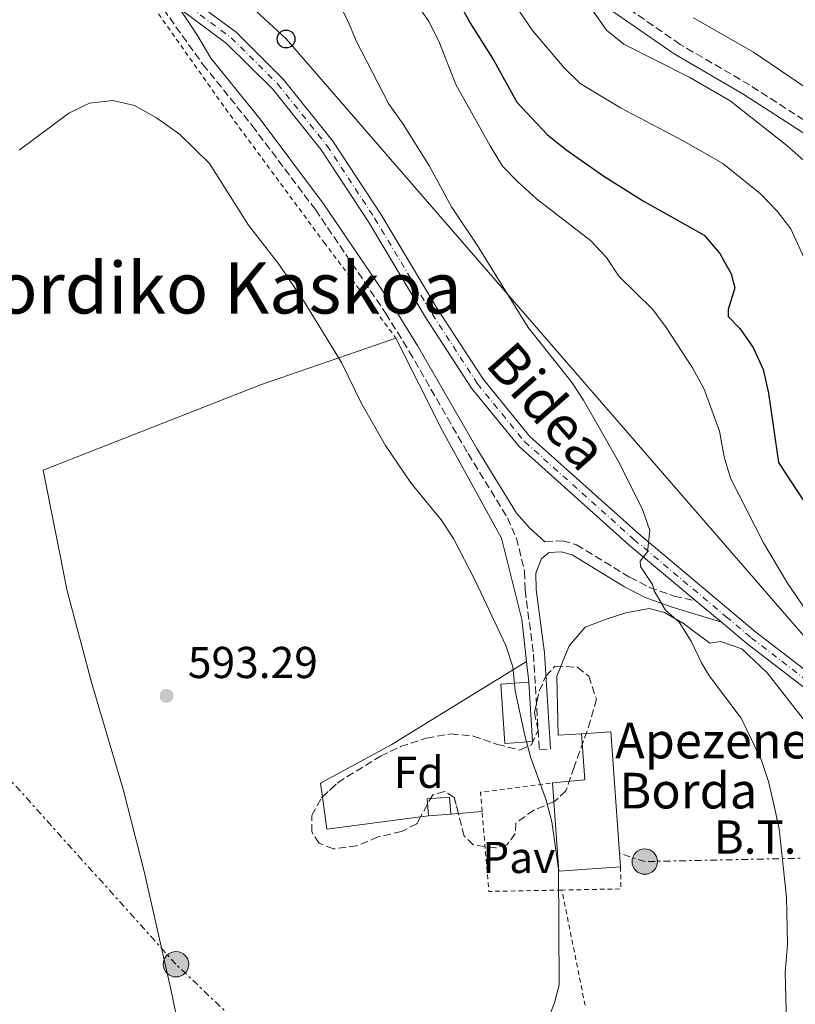
# Model space of a CAD drawing. Units: metres. Extents: x 616811 to 620238, y 4780331 to 4782703.
# Drawn here: x 619173 to 619347, y 4780513 to 4780734 of the extents above; entities that cross this region are included whole.
import ezdxf
from ezdxf.enums import TextEntityAlignment as Align

# ---------------------------------------------------------------- set-up
doc = ezdxf.new("R2010")
doc.units = ezdxf.units.M
doc.header["$MEASUREMENT"] = 0
for name, pattern in [('DGN Style 2', [1.7399219301090239, 1.043953158065414, -0.6959687720436097]), ('DGN Style 3', [2.435890702152634, 1.739921930109024, -0.6959687720436097]), ('DGN Style 4', [2.7856150101045474, 1.391937544087219, -0.6959687720436097, 0.001739921930109024, -0.6959687720436097]), ('DGN Style 7', [3.4798438602180486, 1.565929737098122, -0.6959687720436097, 0.5219765790327072, -0.6959687720436097])]:
    doc.linetypes.add(name, pattern=pattern)
for name, color, linetype, lineweight in [('Borda', 1, 'Continuous', 13), ('Camino', 7, 'DGN Style 3', 0), ('Chamizo-cobertizo', 1, 'Continuous', 0), ('Cota de punto acotado terreno', 7, 'Continuous', 0), ('Curva de nivel directora', 30, 'Continuous', 30), ('Curva de nivel intermedia', 30, 'Continuous', 0), ('Edificio', 1, 'Continuous', 13), ('Eje pista pavimentada', 7, 'DGN Style 4', 0), ('Etiqueta de zona arbolada', 92, 'Continuous', 0), ('Fuente-manantial-naciente', 7, 'Continuous', 0), ('Línea  de muro-pared o tapia', 1, 'Continuous', 13), ('Línea de asfalto', 7, 'Continuous', 13), ('Línea de cambio de uso (parcela vista)', 92, 'Continuous', 0), ('Línea eléctrica', 6, 'DGN Style 7', 0), ('Línea telefónica', 7, 'Continuous', 0), ('Margen derecho', 7, 'Continuous', 0), ('pavimentado', 23, 'Continuous', 0), ('Pavimento', 7, 'Continuous', 0), ('Poste telefónico', 7, 'Continuous', 0), ('Poste tendido eléctrico', 7, 'Continuous', 0), ('Punto acotado terreno (símbolo)', 7, 'Continuous', 0), ('Tela metálica o alambrada', 7, 'DGN Style 2', 0), ('Tensión línea eléctrica', 7, 'Continuous', 0), ('Texto de Borda', 7, 'Continuous', 0), ('Texto de Área (paraje) menor', 7, 'Continuous', 0), ('Torre eléctrica', 7, 'Continuous', 0), ('Valla', 7, 'DGN Style 2', 0), ('Zona arbolada', 92, 'DGN Style 3', 0)]:
    doc.layers.add(name, color=color, linetype=linetype, lineweight=lineweight)
doc.styles.add('Style-Arial', font='arial.ttf')

# ---------------------------------------------------------------- blocks, each defined once
blk = doc.blocks.new('5PATER')
at = {"layer": 'Fuente-manantial-naciente', "linetype": 'Continuous', "lineweight": 0}
h = blk.add_hatch(color=51, dxfattribs=at)
edge = h.paths.add_edge_path()
edge.add_ellipse((0, 0), major_axis=(-0.1095731443231308, -0.1110710700762829), ratio=0.9994222409660317, start_angle=0, end_angle=360)
blk = doc.blocks.new('5PELE')
at = {"layer": 'Torre eléctrica', "linetype": 'Continuous', "lineweight": 0}
h = blk.add_hatch(color=9, dxfattribs=at)
edge = h.paths.add_edge_path()
edge.add_arc((-2.000000476837158e-05, 0), 0.2850000000000001, 0, 360)
at = {"layer": 'Torre eléctrica', "color": 252, "linetype": 'Continuous', "lineweight": 0}
blk.add_circle((-2.000000476837158e-05, 0), 0.2850000000000001, dxfattribs=at)
blk = doc.blocks.new('5PTT')
at = {"layer": 'Poste telefónico', "color": 7, "linetype": 'Continuous', "lineweight": 30}
blk.add_circle((2.382683753967285e-05, 4.306399822235108e-05), 0.1995000005932858, dxfattribs=at)

msp = doc.modelspace()

# ---------------------------------------------------------------- linework, layer by layer
at = {"layer": 'Borda', "color": 23, "linetype": 'Continuous', "lineweight": 0, "extrusion": (0.1880658801464961, 0.05468624909595397, 0.9806327747350376), "elevation": 378479.5618251255, "flags": 128}
msp.add_lwpolyline([(4417512.595241652, -1891994.04172064), (4417511.25267744, -1892001.343023355), (4417521.342835744, -1892003.538519976)], dxfattribs=at)
at = {"layer": 'Borda', "color": 23, "linetype": 'Continuous', "lineweight": 0, "extrusion": (-0.006662613545827707, 0.09356010525808965, 0.9955913400009233), "elevation": 443732.4821394786, "flags": 128}
msp.add_lwpolyline([(-957309.9980305587, -4703623.92574766), (-957316.6147442441, -4703623.925747659), (-957316.6184318787, -4703593.434378613)], dxfattribs=at)
at = {"layer": 'Borda', "color": 23, "linetype": 'Continuous', "lineweight": 0, "extrusion": (-0.07160232666103211, -0.005062790775391872, 0.9974204103417433), "elevation": -67955.23394713475, "flags": 128}
msp.add_lwpolyline([(-4724958.155409399, 952521.5668794592), (-4724958.145434303, 952507.6356339843), (-4724977.994867545, 952507.6356339845)], dxfattribs=at)
at = {"layer": 'Borda', "color": 1, "linetype": 'Continuous', "lineweight": 13}
msp.add_polyline3d([(619308.2199999997, 4780544.09, 593.1000000000058), (619294.3600000005, 4780543.100000001, 592.1000000000058), (619292.9600000001, 4780562.9, 592.1000000000058), (619300.2100000001, 4780563.609999999, 590.6699999999983), (619299.4600000001, 4780573.9, 590.2400000000052), (619306.0599999996, 4780574.369999999, 590.2400000000052)], close=True, dxfattribs=at)
at = {"layer": 'Camino', "color": 7, "linetype": 'DGN Style 3', "lineweight": 0}
for points in [[(619201.4200000019, 4780742.450000001, 588.8899999999994), (619214.5599999981, 4780724.110000002, 588.8699999999953), (619225.5799999975, 4780710.390000002, 588.7299999999959), (619239.7899999988, 4780691.510000001, 588.5899999999965), (619255.5799999981, 4780668.220000001, 588.5399999999936), (619260.8500000008, 4780659.720000003, 588.5899999999965), (619274.0199999984, 4780636.77, 588.4700000000012), (619282.8799999986, 4780622.390000001, 588.2100000000066), (619284.8700000001, 4780617.84, 588.0899999999966), (619286.7199999986, 4780610.369999999, 587.9499999999972), (619286.8299999982, 4780606.140000001, 588.4499999999971), (619288.699999999, 4780591.810000001, 588.9499999999972), (619290.02, 4780570.380000002, 589.300000000003), (619292.480000001, 4780570.529999999, 589.300000000003)], [(619375.7500000005, 4780649.99, 561.179999999993), (619373.3000000007, 4780654.369999999, 561.1999999999972), (619371.3200000002, 4780661.020000001, 561.5000000000001), (619370.3700000002, 4780666.000000001, 561.7599999999949), (619369.1000000007, 4780677.82, 562.1900000000023), (619367.3299999982, 4780687.53, 562.1900000000023), (619365.7100000001, 4780692.240000002, 562.1900000000023), (619361.2100000004, 4780700.810000001, 562.1900000000023), (619358.9799999997, 4780703.67, 562.1900000000023), (619355.3599999989, 4780707.190000001, 562.2400000000054), (619351.4499999996, 4780710.28, 562.3500000000058), (619337.1700000011, 4780719.490000002, 562.8399999999965), (619321.5899999996, 4780728.590000001, 562.8300000000019), (619307.9999999999, 4780738.020000001, 562.9799999999959)], [(619291.2800000006, 4780617.000000001, 587.4499999999971), (619295.219999999, 4780617.210000001, 587.1600000000037), (619298.3799999995, 4780616.330000001, 586.800000000003), (619310.2999999998, 4780609.03, 585.6600000000036), (619314.7099999997, 4780606.76, 585.029999999999), (619320.260000002, 4780604.810000001, 584.6699999999983), (619325.1399999993, 4780603.730000001, 584.179999999993)]]:
    msp.add_polyline3d(points, dxfattribs=at)
at = {"layer": 'Chamizo-cobertizo', "color": 1, "linetype": 'Continuous', "lineweight": 0, "elevation": 593.6000000000059, "flags": 128}
msp.add_lwpolyline([(619270.1500000004, 4780555.890000001), (619265.1200000001, 4780555.49), (619264.8200000003, 4780559.32), (619269.8399999999, 4780559.720000001), (619270.1500000004, 4780555.890000001)], close=True, dxfattribs=at)
at = {"layer": 'Chamizo-cobertizo', "color": 1, "linetype": 'Continuous', "lineweight": 0, "elevation": 593.6000000000058, "flags": 128}
for points in [[(619265.1200000001, 4780555.49), (619264.8200000003, 4780559.32), (619269.8399999999, 4780559.720000001), (619270.1500000004, 4780555.890000001)], [(619270.1500000004, 4780555.890000001), (619265.1200000001, 4780555.49)]]:
    msp.add_lwpolyline(points, dxfattribs=at)
at = {"layer": 'Curva de nivel directora', "color": 30, "linetype": 'Continuous', "lineweight": 30, "elevation": 575.0000000000001, "flags": 128}
msp.add_lwpolyline([(619266.889999998, 4780747.59), (619274.4499999997, 4780733.53), (619279.7999999986, 4780724.940000001), (619284.9299999983, 4780715.62), (619291.8799999997, 4780708.260000002), (619295.97, 4780705.010000002), (619304.5099999984, 4780699.020000001), (619313.5099999995, 4780693.350000001), (619326.9499999996, 4780685.78), (619330.479999999, 4780681.640000001), (619333.0499999995, 4780677.100000001), (619333.8799999988, 4780673.960000004), (619332.3900000001, 4780669.080000001), (619332.35, 4780667.539999999), (619335.0099999999, 4780664.82), (619337.9800000002, 4780660.620000001), (619340.1999999998, 4780655.620000001), (619341.409999999, 4780650.310000002), (619343.6399999998, 4780634.76), (619349.3099999982, 4780626.100000001)], dxfattribs=at)
at = {"layer": 'Curva de nivel intermedia', "color": 30, "linetype": 'Continuous', "lineweight": 0, "flags": 128}
for points, elevation in [([(619345.6600000004, 4780500.890000001), (619345.1799999998, 4780520.359999998), (619345.6500000014, 4780526.619999999), (619345.4400000013, 4780537.25), (619343.7800000005, 4780552.57), (619342.7100000001, 4780557.769999999), (619341.4000000001, 4780563.199999998), (619339.8100000009, 4780567.939999999), (619337.6300000015, 4780572.630000001), (619335.26, 4780577.430000001), (619328.1900000002, 4780586.819999999), (619326.3700000007, 4780589.84), (619324.0799999996, 4780594.73), (619321.3799999995, 4780598.939999999), (619318.2800000017, 4780601.63), (619315.7800000005, 4780605.959999999), (619315.3600000002, 4780607.41), (619312.7200000006, 4780611.489999999), (619312.6199999999, 4780612.649999999), (619314.3000000007, 4780614.720000002), (619314.7800000013, 4780619.55), (619313.1400000007, 4780624.270000001), (619308.1000000003, 4780634.500000001), (619299.8900000006, 4780648.779999998), (619297.1400000014, 4780652.960000001), (619287.4699999996, 4780665.09), (619276.0999999993, 4780683.539999999), (619270.3300000003, 4780692.17), (619265.3600000015, 4780701.300000001), (619259.4500000017, 4780710.699999998), (619256.1799999994, 4780715.310000001), (619248.9800000021, 4780729.220000001), (619246.9500000003, 4780734.050000001), (619242.110000001, 4780743.57)], 585), ([(619357.5400000003, 4780590.310000001), (619345.6800000004, 4780607.73), (619340.2700000014, 4780616.76), (619332.8600000017, 4780631.239999999), (619331.4800000003, 4780636.05), (619330.4500000001, 4780641.789999999), (619326.9600000008, 4780651.269999999), (619324.4000000015, 4780655.989999999), (619318.4600000004, 4780665.109999999), (619315.4400000006, 4780669.099999999), (619307.8099999998, 4780676.569999998), (619305.0800000007, 4780680.76), (619301.490000001, 4780684.609999998), (619289.3800000007, 4780693.970000001), (619285.2400000012, 4780697.680000001), (619281.7499999999, 4780701.259999999), (619279.0200000008, 4780705.859999998), (619271.2600000001, 4780719.560000001), (619267.5000000005, 4780729.279999999), (619265.2100000017, 4780733.73), (619262.2500000001, 4780738.159999999)], 580.0000000000001), ([(619350.8600000016, 4780677.480000001), (619346.4600000005, 4780687.210000001), (619343.3800000005, 4780691.149999999), (619339.6400000011, 4780695.080000001), (619331.1400000006, 4780701.849999999), (619322.3899999999, 4780706.9), (619308.2300000022, 4780714.319999998), (619299.1500000008, 4780719.8), (619295.6100000001, 4780723.32), (619288.4900000012, 4780731.689999999), (619285.4500000012, 4780736.190000001)], 570), ([(619349.2400000012, 4780702.58), (619345.5399999997, 4780705.939999999), (619332.8500000006, 4780715.890000001), (619323.8000000003, 4780721.160000001), (619308.980000001, 4780728.609999998), (619305.1000000008, 4780731.76), (619302.070000002, 4780736.029999999)], 565.0000000000001), ([(619355.3400000009, 4780715.079999999), (619338.0200000005, 4780726.850000001), (619324.5600000003, 4780734.539999999)], 560), ([(619194.3400000008, 4780716.02), (619189.1100000005, 4780715.390000001), (619184.4800000014, 4780713.159999998), (619173.3200000012, 4780704.88)], 590.0000000000001), ([(619289.5000000015, 4780503.630000001), (619293.3900000006, 4780513.56), (619294.4299999999, 4780517.640000001), (619294.3200000006, 4780543.649999999), (619292.8300000018, 4780554.159999999), (619291.5199999998, 4780559.000000001), (619288.0399999997, 4780568.739999999), (619286.760000001, 4780573.569999999), (619284.5700000006, 4780583.569999999), (619284.0400000009, 4780588.939999999), (619282.520000001, 4780593.710000001), (619275.5899999996, 4780608.289999999), (619270.7400000015, 4780617.73), (619267.99, 4780621.9), (619261.1700000005, 4780630.199999998), (619255.5300000012, 4780638.600000001), (619250.2300000016, 4780647.859999998), (619245.6400000005, 4780657.25), (619237.3400000012, 4780670.769999999), (619231.5900000001, 4780679.269999999), (619224.7599999994, 4780688.029999998), (619216.0600000002, 4780701.869999999), (619209.3099999998, 4780708.470000001), (619204.1300000009, 4780712.140000001), (619199.2200000002, 4780714.890000001), (619194.3400000008, 4780716.02)], 590.0000000000001)]:
    msp.add_lwpolyline(points, dxfattribs=dict(at, elevation=elevation))
at = {"layer": 'Edificio', "color": 1, "linetype": 'Continuous', "lineweight": 13, "elevation": 592.029999999999, "flags": 128}
msp.add_lwpolyline([(619288.4600000001, 4780572.17), (619282.2400000002, 4780571.779999999), (619281.4100000003, 4780585.09), (619287.6299999999, 4780585.480000001), (619288.4600000001, 4780572.17)], close=True, dxfattribs=at)
at = {"layer": 'Edificio', "color": 51, "linetype": 'Continuous', "lineweight": 13, "elevation": 592.029999999999, "flags": 128}
msp.add_lwpolyline([(619287.6299999999, 4780585.480000001), (619288.4600000001, 4780572.17), (619282.2400000002, 4780571.779999999), (619281.4100000003, 4780585.09), (619287.6299999999, 4780585.480000001)], dxfattribs=at)
at = {"layer": 'Eje pista pavimentada', "color": 7, "linetype": 'DGN Style 4', "lineweight": 0}
msp.add_polyline3d([(619202.3599999985, 4780743.760000001, 588.8899999999994), (619220.9100000004, 4780730.080000001, 588.1699999999983), (619231.3399999997, 4780719.699999999, 588.0200000000042), (619242.3700000005, 4780705.890000002, 587.8099999999978), (619253.0700000002, 4780689.62, 587.8800000000048), (619265.9400000004, 4780668.110000002, 587.9499999999972), (619276.1200000016, 4780652.460000004, 587.5200000000041), (619286.6799999984, 4780639.490000002, 586.9499999999973), (619311.2199999985, 4780617.540000002, 585.2400000000054), (619331.8899999994, 4780600.199999999, 583.779999999999), (619337.5500000011, 4780595.449999999, 583.3800000000048), (619356.0000000002, 4780581.290000002, 581.5899999999965), (619367.420000002, 4780569.730000001, 580.7299999999959), (619376.0299999998, 4780558.680000001, 579.8099999999978), (619389.3, 4780539.470000002, 578.1199999999953), (619394.129999998, 4780532.609999999, 577.3000000000029), (619403.7500000005, 4780517.680000001, 575.0099999999948), (619409.7399999986, 4780507.570000002, 574.1600000000036)], dxfattribs=at)
at = {"layer": 'Línea  de muro-pared o tapia', "color": 1, "linetype": 'Continuous', "lineweight": 13, "extrusion": (-0.003893016963814802, 0.03580048934146998, 0.9993513743332876), "elevation": 169326.4093315481, "flags": 128}
msp.add_lwpolyline([(-1132462.171253594, -4682565.243180349), (-1132462.171253594, -4682560.522470658)], dxfattribs=at)
at = {"layer": 'Línea  de muro-pared o tapia', "color": 1, "linetype": 'Continuous', "lineweight": 13}
for points in [[(619303.9000000004, 4780413.720000001, 585.3600000000006), (619257.0199999996, 4780427.390000001, 589.6000000000058), (619244.3399999999, 4780431.140000001, 590.1699999999983), (619233.8099999996, 4780437.480000001, 590.6699999999983), (619230.6500000004, 4780449.060000001, 591.029999999999), (619226.3600000005, 4780453.980000001, 592.029999999999), (619220.5599999996, 4780461.699999999, 593.029999999999), (619216.7999999998, 4780470.689999999, 593.679999999993), (619215.0700000003, 4780477.25, 593.8899999999994), (619213.8099999996, 4780487.300000001, 593.8899999999994), (619211.2400000002, 4780497.960000001, 594.1000000000058), (619207.3700000001, 4780516.619999999, 594.1000000000058), (619201.4199999999, 4780542.74, 594.029999999999), (619196.7599999999, 4780561.220000001, 594.1000000000058), (619189.6299999999, 4780585.210000001, 593.6000000000058), (619184.0800000001, 4780606.02, 593.029999999999), (619178.7000000002, 4780633.07, 592.75), (619227.4900000002, 4780652.189999999, 592.029999999999), (619257.8499999996, 4780662.699999999, 589.8899999999994)], [(619257.8499999996, 4780662.699999999, 589.8899999999994), (619268.3200000003, 4780641.890000001, 589.7400000000052), (619281.5599999996, 4780617.789999999, 589.820000000007), (619286.1100000005, 4780599.600000001, 589.8899999999994), (619287.1200000001, 4780590.17, 590.2200000000012)], [(619299.4600000001, 4780573.9, 590.2400000000052), (619294.2599999999, 4780573.609999999, 590.3600000000006), (619293.9400000004, 4780586.82, 590.5800000000017), (619296.7300000006, 4780593.66, 590.4600000000064), (619300.2800000003, 4780597.810000001, 589.8699999999953), (619305.2400000002, 4780599.75, 589.4199999999983), (619309.4000000004, 4780601.060000001, 589.2299999999959), (619314.6500000004, 4780602.029999999, 588.4199999999983), (619318.0899999999, 4780601.100000001, 587.8600000000006), (619322.3499999996, 4780598.630000001, 587.320000000007), (619328.2300000006, 4780594.230000001, 586.9100000000036), (619330.6799999997, 4780594.66, 586.8300000000017), (619335.4500000002, 4780592.99, 586.2299999999959), (619341.1100000005, 4780587.57, 586.1900000000023), (619350.7999999998, 4780575.15, 586.179999999993), (619356.3200000003, 4780567.15, 585.9700000000012), (619359.2999999998, 4780561.52, 586.3300000000017), (619363.9500000002, 4780550.189999999, 586.529999999999)]]:
    msp.add_polyline3d(points, dxfattribs=at)
at = {"layer": 'Línea de asfalto', "color": 7, "linetype": 'Continuous', "lineweight": 13, "extrusion": (0.04114161316474924, -0.03450121245616655, 0.998557476565699), "elevation": -138873.2523177281, "flags": 128}
msp.add_lwpolyline([(4061016.6749831, 2593567.770252423), (4061016.6749831, 2593560.320527595)], dxfattribs=at)
at = {"layer": 'Línea de asfalto', "color": 7, "linetype": 'Continuous', "lineweight": 13}
for points in [[(619205.5100000022, 4780743.540000002, 588.8800000000048), (619221.9899999978, 4780731.310000001, 588.1699999999983), (619232.5699999991, 4780720.790000002, 588.0200000000042), (619243.7100000015, 4780706.850000001, 587.8099999999978), (619254.4699999995, 4780690.500000001, 587.8800000000048), (619267.3399999996, 4780668.970000002, 587.9499999999972), (619277.4600000004, 4780653.41, 587.5200000000041), (619287.8999999987, 4780640.609999999, 586.9499999999973), (619312.3200000004, 4780618.750000002, 585.2400000000054), (619338.579999997, 4780596.740000002, 583.3800000000048), (619357.1, 4780582.53, 581.5899999999965), (619368.6600000004, 4780570.82, 580.7299999999959), (619377.3599999996, 4780559.650000001, 579.8099999999978), (619386.0199999987, 4780547.220000001, 578.9499999999973), (619395.600000001, 4780533.610000002, 577.3000000000029), (619405.2600000014, 4780518.62, 575.0200000000041), (619411.3199999988, 4780508.390000002, 574.1600000000036)], [(619209.2699999996, 4780736.670000001, 588.6300000000045), (619219.850000001, 4780728.82, 588.1699999999983), (619230.1299999983, 4780718.600000001, 588.0200000000042), (619241.0499999993, 4780704.92, 587.8099999999978), (619251.6900000012, 4780688.76, 587.8800000000048), (619264.5599999991, 4780667.240000002, 587.9499999999972), (619274.8099999975, 4780651.480000001, 587.5200000000041), (619285.5199999984, 4780638.340000001, 586.9499999999973), (619310.1799999991, 4780616.270000001, 585.2400000000054), (619325.1399999993, 4780603.730000001, 584.179999999993)], [(619330.839999999, 4780598.95, 583.779999999999), (619336.5299999996, 4780594.180000001, 583.3800000000048), (619354.9200000007, 4780580.070000002, 581.5899999999965), (619366.1999999996, 4780568.660000001, 580.7299999999959), (619374.7299999989, 4780557.710000001, 579.8099999999978), (619376.4299999998, 4780555.27, 579.6399999999995)]]:
    msp.add_polyline3d(points, dxfattribs=at)
at = {"layer": 'Línea de cambio de uso (parcela vista)', "color": 92, "linetype": 'Continuous', "lineweight": 0, "extrusion": (0.007538295144881905, 0.02615639125823198, 0.9996294399939686), "elevation": 130303.6631240018, "flags": 128}
msp.add_lwpolyline([(728854.6881112575, -4763297.566827824), (728851.7525138753, -4763290.855097259), (728832.3040849756, -4763299.322825202)], dxfattribs=at)
at = {"layer": 'Línea de cambio de uso (parcela vista)', "color": 92, "linetype": 'Continuous', "lineweight": 0, "extrusion": (0.1857819934261364, 0.01664467221722199, 0.9824500016822191), "elevation": 195203.2110624611, "flags": 128}
msp.add_lwpolyline([(4706223.690158345, -1024970.620573565), (4706223.690158345, -1024972.363492983)], dxfattribs=at)
at = {"layer": 'Línea de cambio de uso (parcela vista)', "color": 92, "linetype": 'Continuous', "lineweight": 0, "extrusion": (0.1857723908801555, 0.01664956048167702, 0.9824517346528724), "elevation": 195220.6341263013, "flags": 128}
msp.add_lwpolyline([(4706191.658102213, -1025116.111746168), (4706191.658102213, -1025121.553073405)], dxfattribs=at)
at = {"layer": 'Línea de cambio de uso (parcela vista)', "color": 92, "linetype": 'Continuous', "lineweight": 0, "extrusion": (0.0107820838553652, 0.001408626106520638, 0.9999408794724957), "elevation": 14004.54862548223, "flags": 128}
msp.add_lwpolyline([(619220.9446072567, 4780540.273369306), (619222.722814149, 4780540.505669537)], dxfattribs=at)
at = {"layer": 'Línea de cambio de uso (parcela vista)', "color": 92, "linetype": 'Continuous', "lineweight": 0}
msp.add_polyline3d([(619287.1200000001, 4780590.17, 590.2200000000012), (619256.7400000002, 4780571.480000001, 592.9700000000012), (619240.9400000004, 4780562.84, 593.5899999999965), (619241.3471999997, 4780559.7698, 593.667300000001)], dxfattribs=at)
at = {"layer": 'Línea eléctrica', "color": 6, "linetype": 'DGN Style 7', "lineweight": 0}
for points in [[(619332.5200000004, 4780404.59, 581.75), (619266.3000000007, 4780467.160000001, 590.3999999999943), (619208.5100000025, 4780522.220000001, 592.9700000000012), (619156.9899999992, 4780579.519999999, 590.3800000000047), (619110.0900000007, 4780632.119999999, 585.6900000000023), (619011.4099999998, 4780741.46, 584.6000000000058), (618934.2399999978, 4780826.989999999, 586.9499999999971), (618744.9299999991, 4781038.430000001, 600.5500000000029)], [(619422.8299999982, 4780374.749999999, 562.8600000000006), (619395.1409492878, 4780392.865589451, 570.2632000000012), (619361.0799999991, 4780415.15, 579.3699999999953), (619361.8799999993, 4780479.029999999, 582.1699999999983), (619350.7700000005, 4780546.050000002, 583.9900000000052), (619313.6599999998, 4780545.249999999, 588.070000000007), (619308.0100000014, 4780547.130000001, 588.6000000000058)]]:
    msp.add_polyline3d(points, dxfattribs=at)
at = {"layer": 'Línea telefónica', "color": 7, "linetype": 'Continuous', "lineweight": 0}
msp.add_polyline3d([(619408.9200000009, 4780374.499999999, 565.0599999999977), (619395.1409492878, 4780392.865589451, 568.9275000000052), (619387.6499999987, 4780402.850000001, 571.029999999999), (619379.1000000014, 4780561.540000001, 579.2899999999936), (619233.2000000001, 4780729.800000002, 587.029999999999), (619100.4799999994, 4780852.359999998, 587.3399999999965)], dxfattribs=at)
at = {"layer": 'Margen derecho', "color": 7, "linetype": 'Continuous', "lineweight": 0}
for points in [[(619209.2699999996, 4780736.670000001, 588.6300000000045), (619213.3399999999, 4780730.560000001, 588.8800000000048), (619216.3599999996, 4780725.480000001, 588.8699999999953), (619227.3599999989, 4780711.779999999, 588.7299999999959), (619241.6299999983, 4780692.820000002, 588.5899999999965), (619257.469999999, 4780669.45, 588.5399999999936), (619262.7899999988, 4780660.880000004, 588.5899999999965), (619275.9600000007, 4780637.930000001, 588.4700000000012), (619284.8900000004, 4780623.440000001, 588.2100000000066), (619287.7899999993, 4780620.100000001, 588.1399999999994), (619291.2800000006, 4780617.000000001, 587.4499999999971)], [(619349.9899999977, 4780708.220000002, 562.3500000000058), (619335.8500000001, 4780717.340000001, 562.8399999999965), (619320.2399999974, 4780726.470000002, 562.8300000000019), (619306.489999999, 4780736, 562.9799999999959)], [(619292.480000001, 4780570.529999999, 589.300000000003), (619291.1499999987, 4780592.050000003, 588.9499999999972), (619289.2899999992, 4780606.33, 588.4499999999971), (619289.1999999997, 4780609.940000001, 587.9499999999972), (619290.4899999973, 4780613.270000001, 587.8000000000029), (619292.1799999992, 4780614.58, 587.4499999999971), (619294.9499999986, 4780614.730000001, 587.1600000000037), (619297.3799999983, 4780614.050000001, 586.800000000003), (619309.0899999985, 4780606.880000004, 585.6600000000036), (619313.7300000008, 4780604.490000002, 585.029999999999), (619319.579999998, 4780602.439999999, 584.6799999999931), (619330.839999999, 4780598.95, 583.779999999999)]]:
    msp.add_polyline3d(points, dxfattribs=at)
at = {"layer": 'pavimentado', "color": 23, "linetype": 'Continuous', "lineweight": 0}
for points in [[(619205.5100000027, 4780743.540000001, 588.8800000000047), (619221.9899999984, 4780731.31, 588.1699999999983), (619232.5699999996, 4780720.790000001, 588.0200000000041), (619243.710000002, 4780706.850000001, 587.8099999999977), (619254.47, 4780690.5, 587.8800000000047), (619267.3400000001, 4780668.970000001, 587.9499999999971), (619277.4600000011, 4780653.409999999, 587.5200000000041), (619287.8999999993, 4780640.609999998, 586.9499999999971), (619312.3200000009, 4780618.750000001, 585.2400000000052), (619338.5799999975, 4780596.740000002, 583.3800000000047), (619357.1000000006, 4780582.529999999, 581.5899999999965), (619368.6600000008, 4780570.819999999, 580.7299999999959), (619377.3600000001, 4780559.65, 579.8099999999977), (619386.0199999993, 4780547.220000001, 578.9499999999971), (619395.6000000016, 4780533.61, 577.3000000000029), (619405.260000002, 4780518.619999999, 575.0200000000041), (619411.3199999993, 4780508.390000001, 574.1600000000036)], [(619408.4099999992, 4780506.88, 574.1600000000036), (619402.4800000014, 4780516.9, 575.0200000000041), (619392.8900000004, 4780531.78, 577.3000000000029), (619388.079999998, 4780538.609999998, 578.1300000000047), (619376.4300000003, 4780555.27, 579.6399999999994), (619374.7299999994, 4780557.71, 579.8099999999977), (619366.2000000001, 4780568.66, 580.7299999999959), (619354.9200000013, 4780580.070000002, 581.5899999999965), (619336.5300000003, 4780594.180000001, 583.3800000000047), (619330.8399999995, 4780598.949999999, 583.779999999999), (619325.1399999997, 4780603.730000001, 584.179999999993), (619310.1799999997, 4780616.27, 585.2400000000052), (619285.5199999989, 4780638.34, 586.9499999999971), (619274.8099999978, 4780651.480000001, 587.5200000000041), (619264.5599999995, 4780667.240000002, 587.9499999999971), (619251.6900000017, 4780688.759999999, 587.8800000000047), (619241.0499999999, 4780704.92, 587.8099999999977), (619230.1299999988, 4780718.600000001, 588.0200000000041), (619219.8500000014, 4780728.82, 588.1699999999983), (619209.27, 4780736.67, 588.6300000000047)]]:
    msp.add_polyline3d(points, dxfattribs=at)
at = {"layer": 'Tela metálica o alambrada', "color": 7, "linetype": 'DGN Style 2', "lineweight": 0, "extrusion": (0.01180811435442842, -0.0586099495578714, 0.9982111210802135), "elevation": -272284.522198225, "flags": 128}
msp.add_lwpolyline([(1551258.023231613, 4555907.978361585), (1551258.023231613, 4555934.405243731)], dxfattribs=at)
at = {"layer": 'Tela metálica o alambrada', "color": 7, "linetype": 'DGN Style 2', "lineweight": 0}
msp.add_polyline3d([(619123.3399999999, 4780400.789999999, 588.5200000000041), (619117.4800000006, 4780418.850000001, 589.179999999993), (619112.0499999998, 4780444.470000001, 589.4100000000036), (619109.1299999999, 4780460.100000001, 589.279999999999), (619110.1200000001, 4780479.380000001, 589.2299999999959), (619110.8399999999, 4780507.470000001, 589.25), (619112.6500000004, 4780524.930000001, 589.0500000000029), (619116.7300000006, 4780548.59, 588.9199999999983), (619119.7300000006, 4780567.430000001, 588.4400000000023), (619124.4699999997, 4780613.92, 588.2599999999948), (619119.2999999998, 4780652.800000001, 586.7200000000012), (619113.9400000004, 4780692.710000001, 585.9600000000064), (619109.4299999997, 4780723.59, 585.9900000000052), (619106.2199999997, 4780749.52, 585.8699999999953), (619157.3300000001, 4780771.529999999, 588.7700000000041), (619203.5700000003, 4780736.869999999, 589.529999999999), (619219.5999999996, 4780714.17, 589.9100000000036), (619241.7199999997, 4780684.17, 589.3699999999953), (619257.8499999996, 4780662.699999999, 589.8899999999994)], dxfattribs=at)
at = {"layer": 'Valla', "color": 7, "linetype": 'DGN Style 2', "lineweight": 0, "extrusion": (0.02337093457757964, -0.03274653337696081, 0.9991904042617514), "elevation": -141481.7866746315, "flags": 128}
msp.add_lwpolyline([(3281179.827186833, 3528606.957859815), (3281182.043726612, 3528610.686324836), (3281196.377764996, 3528602.980830459)], dxfattribs=at)
at = {"layer": 'Valla', "color": 7, "linetype": 'DGN Style 2', "lineweight": 0, "extrusion": (0.08184539124819676, 0.01011944614539338, 0.9965936628040237), "elevation": 99651.80990006146, "flags": 128}
msp.add_lwpolyline([(4668420.648039834, -1197078.439489955), (4668422.352771481, -1197062.069624653), (4668440.359880399, -1197062.797174222)], dxfattribs=at)
at = {"layer": 'Valla', "color": 7, "linetype": 'DGN Style 2', "lineweight": 0, "extrusion": (-0.09384122546036723, -0.1642760916612462, 0.9819405226960554), "elevation": -842863.3524979365, "flags": 128}
msp.add_lwpolyline([(-1833473.25854906, 4377796.477540104), (-1833470.689151441, 4377792.143270167), (-1833482.087665221, 4377785.219009657)], dxfattribs=at)
at = {"layer": 'Zona arbolada', "color": 92, "linetype": 'DGN Style 3', "lineweight": 0}
msp.add_polyline3d([(619301.5199999996, 4780576.91, 594.4900000000052), (619297.8200000003, 4780566.470000001, 594.9600000000064), (619295.9900000002, 4780561.130000001, 595.6699999999983), (619293.3899999997, 4780558.699999999, 595.8899999999994), (619288.7800000003, 4780556.82, 595.6000000000058), (619284.7300000006, 4780553.9, 595.320000000007), (619284.6100000005, 4780551.57, 595.320000000007), (619282.75, 4780548.980000001, 595.320000000007), (619280.1799999997, 4780548.32, 595.320000000007), (619275.2000000002, 4780549.01, 595.320000000007), (619273.1799999997, 4780550.99, 595.320000000007), (619270.9100000003, 4780559.65, 595.1699999999983), (619268.7800000003, 4780561, 595.3899999999994), (619266.0999999996, 4780560.230000001, 595.7400000000052), (619262.5, 4780553.74, 595.820000000007), (619259.0999999996, 4780551.980000001, 595.8899999999994), (619253.79, 4780550.77, 596.1000000000058), (619249.0700000003, 4780548.779999999, 596.320000000007), (619243.8200000003, 4780548.09, 596.3899999999994), (619240.5999999996, 4780549.369999999, 596.3899999999994), (619238.9699999997, 4780551.930000001, 596.320000000007), (619238.9900000002, 4780555.59, 596.320000000007), (619241.1200000001, 4780559.560000001, 596.1000000000058), (619244.79, 4780562.949999999, 595.8899999999994), (619254.3899999997, 4780568.91, 595.8899999999994), (619258.9000000004, 4780571.060000001, 595.8899999999994), (619264.7000000002, 4780572.970000001, 595.820000000007), (619270.1799999997, 4780573.890000001, 595.6000000000058), (619275.1600000003, 4780573.42, 595.6000000000058), (619280.6100000005, 4780571.539999999, 595.529999999999), (619285.6600000003, 4780570.279999999, 595.529999999999), (619288.2199999997, 4780571.449999999, 595.2400000000052), (619289.7300000006, 4780574.67, 595.1000000000058), (619288.9400000004, 4780578.720000001, 594.320000000007), (619289.9800000006, 4780583.5, 593.929999999993), (619291.4800000006, 4780586.869999999, 593.820000000007), (619293.5700000003, 4780589.119999999, 593.820000000007), (619298.5800000001, 4780588.850000001, 593.8800000000047), (619301.0899999999, 4780586.859999999, 594.2400000000052), (619302.7999999998, 4780581.730000001, 594.320000000007)], close=True, dxfattribs=at)
for points in [[(619241.3471999997, 4780559.7698, 596.0869999999995), (619244.79, 4780562.949999999, 595.8899999999994), (619254.3899999997, 4780568.91, 595.8899999999994), (619258.9000000004, 4780571.060000001, 595.8899999999994), (619264.7000000002, 4780572.970000001, 595.820000000007), (619270.1799999997, 4780573.890000001, 595.6000000000058), (619275.1600000003, 4780573.42, 595.6000000000058), (619280.6100000005, 4780571.539999999, 595.529999999999), (619285.6600000003, 4780570.279999999, 595.529999999999), (619288.2199999997, 4780571.449999999, 595.2400000000052), (619289.7300000006, 4780574.67, 595.1000000000058), (619288.9400000004, 4780578.720000001, 594.320000000007), (619289.9800000006, 4780583.5, 593.929999999993), (619291.4800000006, 4780586.869999999, 593.820000000007), (619293.5700000003, 4780589.119999999, 593.820000000007), (619298.5800000001, 4780588.850000001, 593.8800000000047), (619301.0899999999, 4780586.859999999, 594.2400000000052), (619302.7999999998, 4780581.730000001, 594.320000000007), (619301.5199999996, 4780576.91, 594.4900000000052), (619297.8200000003, 4780566.470000001, 594.9600000000064), (619295.9900000002, 4780561.130000001, 595.6699999999983), (619293.3899999997, 4780558.699999999, 595.8899999999994), (619288.7800000003, 4780556.82, 595.6000000000058), (619284.7300000006, 4780553.9, 595.320000000007), (619284.6100000005, 4780551.57, 595.320000000007), (619282.75, 4780548.980000001, 595.320000000007), (619280.1799999997, 4780548.32, 595.320000000007), (619275.2000000002, 4780549.01, 595.320000000007), (619273.1799999997, 4780550.99, 595.320000000007), (619271.8554999996, 4780556.0428, 595.2324999999983)], [(619271.8554999996, 4780556.0428, 595.2324999999983), (619270.9100000003, 4780559.65, 595.1699999999983), (619268.7800000003, 4780561, 595.3899999999994), (619266.0999999996, 4780560.230000001, 595.7400000000052), (619263.3419000005, 4780555.2577, 595.8013000000064)], [(619263.3419000005, 4780555.2577, 595.8013000000064), (619262.5, 4780553.74, 595.820000000007), (619259.0999999996, 4780551.980000001, 595.8899999999994), (619253.79, 4780550.77, 596.1000000000058), (619249.0700000003, 4780548.779999999, 596.320000000007), (619243.8200000003, 4780548.09, 596.3899999999994), (619240.5999999996, 4780549.369999999, 596.3899999999994), (619238.9699999997, 4780551.930000001, 596.320000000007), (619238.9900000002, 4780555.59, 596.320000000007), (619241.1200000001, 4780559.560000001, 596.1000000000058), (619241.3471999997, 4780559.7698, 596.0869999999995)]]:
    msp.add_polyline3d(points, dxfattribs=at)

# ---------------------------------------------------------------- block references
at = {"layer": 'Poste telefónico', "color": 7, "linetype": 'Continuous', "lineweight": 0, "xscale": 10, "yscale": 10, "zscale": 10}
msp.add_blockref('5PTT', (619233.2000000001, 4780729.800000002, 587.029999999999), dxfattribs=at)
at = {"layer": 'Poste tendido eléctrico', "color": 7, "linetype": 'Continuous', "lineweight": 0, "xscale": 10, "yscale": 10, "zscale": 10}
for p in [(619313.6599999998, 4780545.249999999, 588.070000000007), (619208.5100000025, 4780522.220000001, 592.9700000000012)]:
    msp.add_blockref('5PELE', p, dxfattribs=at)
at = {"layer": 'Punto acotado terreno (símbolo)', "color": 7, "linetype": 'Continuous', "lineweight": 0, "xscale": 10, "yscale": 10, "zscale": 10}
msp.add_blockref('5PATER', (619206.3999999973, 4780582.420000001, 593.2899999999936), dxfattribs=at)

# ---------------------------------------------------------------- texts
at = {"color": 7, "linetype": 'Continuous', "lineweight": 0, "style": 'Style-Arial'}
msp.add_text('Bidea', height=9, rotation=311.4701299999999, dxfattribs=at).set_placement((619288.4558292682, 4780644.462442802, 586.9100000000036), align=Align.CENTER)
at = {"layer": 'Cota de punto acotado terreno', "color": 7, "linetype": 'Continuous', "lineweight": 0, "style": 'Style-Arial'}
msp.add_text('593.29', height=7.000000000000002, dxfattribs=at).set_placement((619211.1799999989, 4780586.42, 593.2899999999936))
at = {"layer": 'Etiqueta de zona arbolada', "color": 92, "linetype": 'Continuous', "lineweight": 0, "style": 'Style-Arial'}
msp.add_text('Fd', height=7.000000000000002, dxfattribs=at).set_placement((619262.9674413654, 4780565.270010002, 593.2200000000012), align=Align.MIDDLE_CENTER)
at = {"layer": 'Pavimento', "color": 7, "linetype": 'Continuous', "lineweight": 0, "style": 'Style-Arial'}
msp.add_text('Pav', height=7.000000000000002, dxfattribs=at).set_placement((619285.4057062562, 4780546.180010001, 591.6499999999943), align=Align.MIDDLE_CENTER)
at = {"layer": 'Tensión línea eléctrica', "color": 7, "linetype": 'Continuous', "lineweight": 0, "style": 'Style-Arial'}
msp.add_text('B.T.', height=7.5, dxfattribs=at).set_placement((619338.4110894587, 4780547.02, 586.3099999999977), align=Align.CENTER)
at = {"layer": 'Texto de Borda', "color": 7, "linetype": 'Continuous', "lineweight": 0, "style": 'Style-Arial'}
for s, p in [('Apezeneko', (619307.0100000025, 4780568.400000001, 588.0399999999936)), ('Borda', (619307.949999999, 4780557.17, 588.4400000000023))]:
    msp.add_text(s, height=8, dxfattribs=at).set_placement(p)
at = {"layer": 'Texto de Área (paraje) menor', "color": 7, "linetype": 'Continuous', "lineweight": 0, "style": 'Style-Arial'}
msp.add_text('Bagordiko Kaskoa', height=11.5, dxfattribs=at).set_placement((619206.2804319717, 4780673.960010001, 590.9799999999959), align=Align.MIDDLE_CENTER)

doc.saveas('drawing.dxf')
